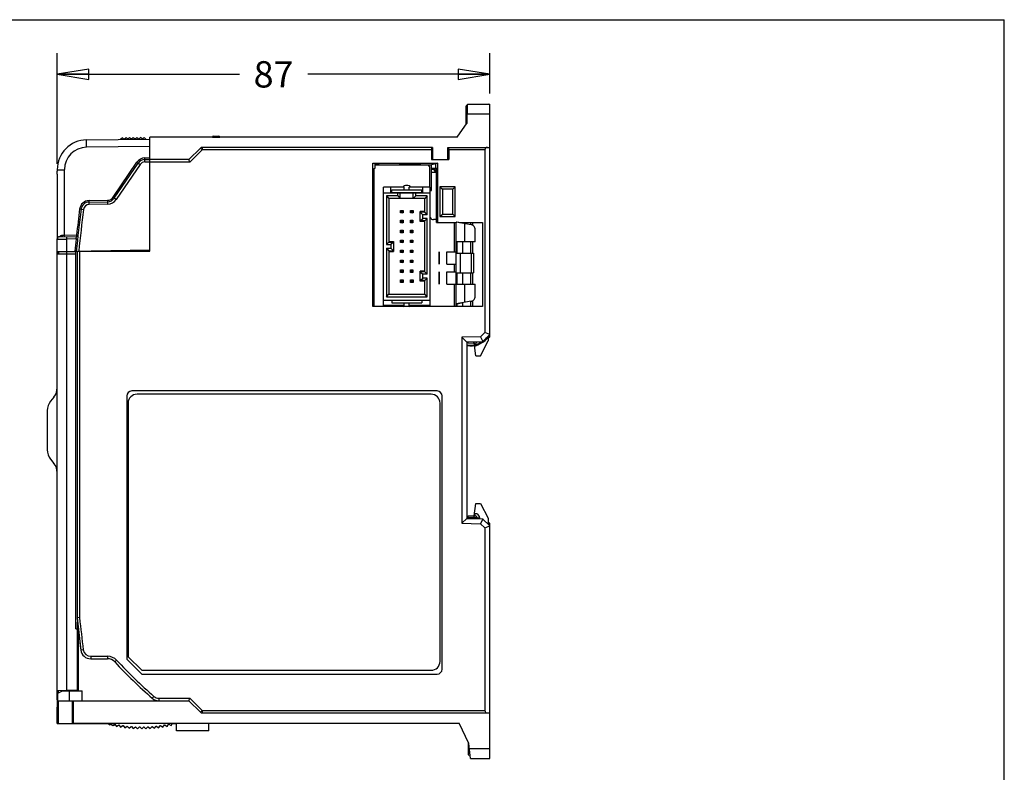
# Model space of a CAD drawing. Units: inches. Extents: x 0 to 11.7, y 0 to 8.3.
# Drawn here: x 5.8 to 11.7, y 3.8 to 8.3 of the extents above; entities that cross this region are included whole.
import ezdxf

# ---------------------------------------------------------------- set-up
doc = ezdxf.new("R2010")
doc.units = ezdxf.units.IN
doc.header["$LTSCALE"] = 0.64311
doc.header["$MEASUREMENT"] = 0
doc.layers.get('0').update_dxf_attribs({"linetype": 'CONTINUOUS'})
doc.styles.get("Standard").update_dxf_attribs({"font": 'txt', "width": 0.8})
doc.dimstyles.new('DIMSTYLE_1', dxfattribs={"dimtxt": 0.15625, "dimasz": 0.1875, "dimexe": 0.18, "dimexo": 0.0625, "dimgap": 0.09, "dimtad": 0, "dimtih": 1, "dimtoh": 1, "dimdec": 1, "dimlfac": 1.333333, "dimzin": 4, "dimdsep": 46, "dimtxsty": 'STANDARD', "dimblk": 'CLOSED', "dimblk1": 'CLOSED', "dimblk2": 'CLOSED', "dimcen": 0.09, "dimadec": 0, "dimazin": 0, "dimtfac": 1, "dimtdec": 1, "dimtofl": 0, "dimtmove": 0, "dimatfit": 3, "dimldrblk": 'CLOSED', "dimfxl": 1, "dimtolj": 1, "dimtzin": 4, "dimarcsym": 0})

# ---------------------------------------------------------------- blocks, each defined once
blk = doc.blocks.new('_CLOSED')
at = {"color": 0, "linetype": 'BYBLOCK'}
for p, q in [((0, 0), (-1, 0.167)), ((-1, 0.167), (-1, -0.167)), ((-1, -0.167), (0, 0)), ((-1, 0), (0, 0))]:
    blk.add_line(p, q, dxfattribs=at)
blk = doc.blocks.new('*D3')
at = {"color": 2, "linetype": 'CONTINUOUS'}
for p, q in [((6.0698, 7.4113), (6.0698, 8.068)), ((8.638, 7.8291), (8.638, 8.068)), ((6.0698, 7.943), (7.1508, 7.943)), ((8.638, 7.943), (7.557, 7.943))]:
    blk.add_line(p, q, dxfattribs=at)
at = {"color": 2, "linetype": 'CONTINUOUS', "xscale": 0.1875, "yscale": 0.1875, "zscale": 0.1875, "rotation": 180}
blk.add_blockref('_CLOSED', (6.0698, 7.943), dxfattribs=at)
at = {"color": 2, "linetype": 'CONTINUOUS', "xscale": 0.1875, "yscale": 0.1875, "zscale": 0.1875}
blk.add_blockref('_CLOSED', (8.638, 7.943), dxfattribs=at)
at = {"color": 2, "linetype": 'CONTINUOUS', "insert": (7.3539, 8.0211), "char_height": 0.15625, "width": 0.25, "attachment_point": 2, "line_spacing_factor": 0.9}
blk.add_mtext('87', dxfattribs=at)

msp = doc.modelspace()

# ---------------------------------------------------------------- linework, layer by layer
at = {"color": 7, "linetype": 'CONTINUOUS'}
for p, q in [((0, 8.2677), (11.6929, 8.2677)), ((11.6929, 0), (11.6929, 8.2677)), ((8.497, 7.6442), (8.497, 7.7563)), ((8.5015, 7.7563), (8.497, 7.7563)), ((8.5015, 7.7563), (8.5015, 7.6504)), ((8.5041, 7.6541), (8.5051, 7.7666)), ((8.5051, 7.7666), (8.638, 7.7666)), ((8.5872, 7.7666), (8.6278, 7.7677)), ((8.6278, 7.7677), (8.6278, 7.7666)), ((8.638, 6.3828), (8.638, 7.7666)), ((8.5046, 7.7081), (8.638, 7.7081)), ((8.4432, 7.5688), (8.5041, 7.6541)), ((8.498, 7.6455), (8.497, 7.6455)), ((6.244, 7.5535), (6.6184, 7.5584)), ((6.4561, 7.5652), (6.4453, 7.5562)), ((6.4669, 7.5565), (6.4561, 7.5652)), ((6.4777, 7.5655), (6.4669, 7.5565)), ((6.4884, 7.5567), (6.4777, 7.5655)), ((6.4992, 7.5657), (6.4884, 7.5567)), ((6.51, 7.557), (6.4992, 7.5657)), ((6.5208, 7.566), (6.51, 7.557)), ((6.5315, 7.5573), (6.5208, 7.566)), ((6.5423, 7.5663), (6.5315, 7.5573)), ((6.5531, 7.5576), (6.5423, 7.5663)), ((6.5639, 7.5666), (6.5531, 7.5576)), ((6.5747, 7.5579), (6.5639, 7.5666)), ((6.5854, 7.5669), (6.5747, 7.5579)), ((6.5962, 7.5581), (6.5854, 7.5669)), ((6.6184, 6.8926), (6.6184, 7.5688)), ((8.4432, 7.5688), (6.6184, 7.5688)), ((6.9904, 7.5688), (6.9904, 7.5702)), ((6.9904, 7.5702), (7.0347, 7.5702)), ((6.9963, 7.5762), (7.0288, 7.5762)), ((7.0126, 7.5762), (7.0126, 7.5702)), ((7.0126, 7.5688), (7.0126, 7.5702)), ((7.0347, 7.5688), (7.0347, 7.5702)), ((6.6184, 7.5141), (6.2438, 7.5092)), ((6.8516, 7.4359), (6.9198, 7.5041)), ((6.8577, 7.4211), (6.9302, 7.4936)), ((6.9198, 7.5041), (6.9302, 7.4936)), ((6.9302, 7.5084), (6.9302, 7.4936)), ((8.2967, 7.5084), (6.9302, 7.5084)), ((8.2908, 7.4936), (6.9302, 7.4936)), ((8.2908, 7.4936), (8.2914, 7.4359)), ((8.2967, 7.5084), (8.2973, 7.4359)), ((8.3888, 7.4359), (8.3895, 7.5084)), ((8.3895, 7.5084), (8.638, 7.5084)), ((8.3953, 7.4936), (8.3947, 7.4359)), ((8.6085, 7.4936), (8.3953, 7.4936)), ((8.6085, 7.4936), (8.6085, 6.4088)), ((6.5894, 7.437), (6.5895, 7.4458)), ((6.5894, 7.437), (6.6184, 7.4374)), ((6.5895, 7.4458), (6.6184, 7.4462)), ((6.8516, 7.4359), (6.6184, 7.4359)), ((6.8577, 7.4211), (6.8516, 7.4359)), ((8.2914, 7.4359), (8.3947, 7.4359)), ((6.0691, 7.3764), (6.0691, 7.3683)), ((6.0691, 7.3764), (6.1127, 7.3764)), ((6.0698, 7.3488), (6.0691, 7.3683)), ((6.1127, 6.9872), (6.1127, 7.3764)), ((6.401, 7.2123), (6.5426, 7.4206)), ((6.4081, 7.2073), (6.5498, 7.4157)), ((6.5617, 7.4074), (6.4201, 7.199)), ((6.5426, 7.4206), (6.5498, 7.4157)), ((6.5498, 7.4157), (6.5617, 7.4074)), ((6.5894, 7.4222), (6.6184, 7.4226)), ((6.8577, 7.4211), (6.6184, 7.4211)), ((7.9443, 6.5634), (7.9443, 7.4152)), ((7.9443, 7.4152), (8.3288, 7.4152)), ((7.9443, 7.4152), (7.9914, 7.405)), ((7.9502, 7.3842), (7.9578, 7.385)), ((7.9502, 7.3842), (7.9502, 6.5634)), ((7.9578, 7.385), (7.9578, 7.4123)), ((7.9646, 7.4046), (8.2694, 7.4046)), ((7.9914, 7.405), (7.9914, 7.4046)), ((7.9914, 7.405), (8.1034, 7.405)), ((8.1034, 7.405), (8.1032, 7.4116)), ((8.1198, 7.4119), (8.2084, 7.4119)), ((8.2251, 7.4116), (8.2248, 7.405)), ((8.2248, 7.405), (8.2911, 7.405)), ((8.2694, 7.4046), (8.2806, 7.3934)), ((8.2806, 7.3934), (8.2806, 7.272)), ((8.3288, 7.4152), (8.2911, 7.405)), ((8.2911, 7.2528), (8.2911, 7.405)), ((8.3116, 7.3827), (8.2911, 7.3827)), ((8.2911, 7.3799), (8.3083, 7.3799)), ((8.3116, 7.3827), (8.3083, 7.3799)), ((8.3087, 7.376), (8.3091, 7.3766)), ((8.3103, 7.3751), (8.3087, 7.376)), ((8.3131, 7.3801), (8.3091, 7.3766)), ((8.3131, 7.3801), (8.3103, 7.3751)), ((8.3125, 7.3713), (8.3125, 7.3688)), ((8.3125, 7.3713), (8.3212, 7.3713)), ((8.3125, 7.3688), (8.3212, 7.3688)), ((8.3183, 7.385), (8.3184, 7.4124)), ((8.3212, 7.3846), (8.3183, 7.385)), ((8.3212, 7.0624), (8.3212, 7.3846)), ((8.3288, 7.0624), (8.3288, 7.4152)), ((6.0698, 7.3488), (6.0698, 6.9672)), ((8.3212, 7.3605), (8.2911, 7.3605)), ((8.0062, 6.5693), (8.0062, 7.272)), ((8.1302, 7.272), (8.0062, 7.272)), ((8.0505, 7.2396), (8.0505, 7.272)), ((8.0564, 7.241), (8.0564, 7.2558)), ((8.0564, 7.2558), (8.2335, 7.2558)), ((8.1302, 7.2558), (8.1302, 7.272)), ((8.1597, 7.2558), (8.1597, 7.272)), ((8.2837, 7.272), (8.1597, 7.272)), ((8.2335, 7.241), (8.2335, 7.2558)), ((8.2394, 7.2396), (8.2394, 7.272)), ((8.2837, 6.5693), (8.2837, 7.272)), ((8.2837, 7.2528), (8.2911, 7.2528)), ((8.3413, 7.275), (8.3413, 7.0978)), ((8.4328, 7.275), (8.3413, 7.275)), ((8.3413, 7.275), (8.3561, 7.2602)), ((8.3561, 7.2602), (8.3561, 7.1126)), ((8.4181, 7.2602), (8.3561, 7.2602)), ((8.4328, 7.275), (8.4181, 7.2602)), ((8.4181, 7.1126), (8.4181, 7.2602)), ((8.4328, 7.0978), (8.4328, 7.275)), ((6.2585, 7.1929), (6.3687, 7.1948)), ((6.2585, 7.184), (6.2585, 7.1929)), ((6.3687, 7.1948), (6.3687, 7.1859)), ((6.4081, 7.2073), (6.401, 7.2123)), ((6.4201, 7.199), (6.4081, 7.2073)), ((8.0062, 7.2396), (8.2837, 7.2396)), ((8.0239, 7.2204), (8.0239, 6.9317)), ((8.0918, 7.2204), (8.0239, 7.2204)), ((8.0239, 7.2204), (8.0387, 7.2056)), ((8.0387, 7.2056), (8.0387, 6.9465)), ((8.2513, 7.2056), (8.0387, 7.2056)), ((8.0564, 7.241), (8.2335, 7.241)), ((8.0918, 7.2204), (8.0918, 7.2396)), ((8.0918, 7.2204), (8.1066, 7.2056)), ((8.1066, 7.2056), (8.1066, 7.2396)), ((8.1833, 7.2056), (8.1833, 7.2396)), ((8.1981, 7.2204), (8.1833, 7.2056)), ((8.1981, 7.2204), (8.1981, 7.2396)), ((8.266, 7.2204), (8.1981, 7.2204)), ((8.266, 7.2204), (8.2513, 7.2056)), ((8.2513, 7.1237), (8.2513, 7.2056)), ((8.266, 7.1089), (8.266, 7.2204)), ((6.211, 7.1414), (6.2024, 7.1425)), ((6.211, 7.1414), (6.2254, 7.1396)), ((6.2585, 7.184), (6.3687, 7.1859)), ((6.3687, 7.1712), (6.2585, 7.1693)), ((8.108, 7.12), (8.108, 7.1347)), ((8.108, 7.1347), (8.1228, 7.1347)), ((8.1125, 7.1303), (8.108, 7.1347)), ((8.1184, 7.1303), (8.1228, 7.1347)), ((8.1228, 7.1347), (8.1228, 7.12)), ((8.1671, 7.12), (8.1671, 7.1347)), ((8.1671, 7.1347), (8.1819, 7.1347)), ((8.1715, 7.1303), (8.1671, 7.1347)), ((8.1774, 7.1303), (8.1819, 7.1347)), ((8.1819, 7.1347), (8.1819, 7.12)), ((8.1125, 7.1244), (8.108, 7.12)), ((8.1228, 7.12), (8.108, 7.12)), ((8.1081, 7.0609), (8.1081, 7.0757)), ((8.1081, 7.0757), (8.1228, 7.0757)), ((8.1125, 7.0713), (8.1081, 7.0757)), ((8.1125, 7.1244), (8.1125, 7.1303)), ((8.1125, 7.1303), (8.1184, 7.1303)), ((8.1184, 7.1244), (8.1125, 7.1244)), ((8.1184, 7.1303), (8.1184, 7.1244)), ((8.1184, 7.1244), (8.1228, 7.12)), ((8.1184, 7.0713), (8.1228, 7.0757)), ((8.1228, 7.0757), (8.1228, 7.0609)), ((8.1715, 7.1244), (8.1671, 7.12)), ((8.1819, 7.12), (8.1671, 7.12)), ((8.1671, 7.0609), (8.1671, 7.0757)), ((8.1671, 7.0757), (8.1818, 7.0757)), ((8.1715, 7.0713), (8.1671, 7.0757)), ((8.1715, 7.1244), (8.1715, 7.1303)), ((8.1715, 7.1303), (8.1774, 7.1303)), ((8.1774, 7.1244), (8.1715, 7.1244)), ((8.1774, 7.1303), (8.1774, 7.1244)), ((8.1774, 7.1244), (8.1819, 7.12)), ((8.1774, 7.0713), (8.1818, 7.0757)), ((8.1818, 7.0757), (8.1818, 7.0609)), ((8.2247, 7.0683), (8.2247, 7.1274)), ((8.2513, 7.1274), (8.2247, 7.1274)), ((8.2513, 7.1237), (8.2247, 7.1237)), ((8.2247, 7.1237), (8.2394, 7.1089)), ((8.2247, 7.072), (8.2394, 7.0868)), ((8.2394, 7.0868), (8.2394, 7.1089)), ((8.266, 7.1089), (8.2394, 7.1089)), ((8.266, 7.0868), (8.2394, 7.0868)), ((8.266, 7.1089), (8.2513, 7.1237)), ((8.266, 7.0868), (8.2513, 7.072)), ((8.266, 6.7546), (8.266, 7.0868)), ((8.3212, 7.0799), (8.3039, 7.0799)), ((8.3413, 7.0978), (8.3561, 7.1126)), ((8.3413, 7.0978), (8.4328, 7.0978)), ((8.3561, 7.1126), (8.4181, 7.1126)), ((8.4328, 7.0978), (8.4181, 7.1126)), ((8.1125, 7.0653), (8.1081, 7.0609)), ((8.1228, 7.0609), (8.1081, 7.0609)), ((8.1081, 7.0019), (8.1081, 7.0166)), ((8.1081, 7.0166), (8.1228, 7.0166)), ((8.1125, 7.0122), (8.1081, 7.0166)), ((8.1125, 7.0653), (8.1125, 7.0713)), ((8.1125, 7.0713), (8.1184, 7.0713)), ((8.1184, 7.0653), (8.1125, 7.0653)), ((8.1184, 7.0713), (8.1184, 7.0653)), ((8.1184, 7.0653), (8.1228, 7.0609)), ((8.1184, 7.0122), (8.1228, 7.0166)), ((8.1228, 7.0166), (8.1228, 7.0019)), ((8.1715, 7.0653), (8.1671, 7.0609)), ((8.1818, 7.0609), (8.1671, 7.0609)), ((8.1671, 7.0019), (8.1671, 7.0166)), ((8.1671, 7.0166), (8.1818, 7.0166)), ((8.1715, 7.0122), (8.1671, 7.0166)), ((8.1715, 7.0653), (8.1715, 7.0713)), ((8.1715, 7.0713), (8.1774, 7.0713)), ((8.1774, 7.0653), (8.1715, 7.0653)), ((8.1774, 7.0713), (8.1774, 7.0653)), ((8.1774, 7.0653), (8.1818, 7.0609)), ((8.1774, 7.0122), (8.1818, 7.0166)), ((8.1818, 7.0166), (8.1818, 7.0019)), ((8.2513, 7.072), (8.2247, 7.072)), ((8.2513, 7.0683), (8.2247, 7.0683)), ((8.2513, 6.7693), (8.2513, 7.072)), ((8.3212, 7.0624), (8.438, 7.0624)), ((8.4284, 6.8882), (8.4284, 7.0624)), ((8.438, 6.5634), (8.438, 7.0653)), ((8.438, 7.0653), (8.4424, 7.0653)), ((8.528, 7.0494), (8.438, 7.0653)), ((8.4793, 7.058), (8.4424, 7.0653)), ((8.4574, 7.0624), (8.5938, 7.0624)), ((8.4786, 7.0582), (8.4786, 7.0624)), ((8.4906, 6.9472), (8.4906, 7.056)), ((8.5229, 7.0624), (8.5229, 7.0504)), ((8.5347, 7.0624), (8.5347, 7.0473)), ((8.5517, 6.9472), (8.5517, 7.0203)), ((8.5938, 7.0624), (8.5938, 6.5634)), ((6.0691, 4.2263), (6.0691, 6.965)), ((6.0691, 6.963), (6.1272, 6.9638)), ((6.0837, 6.9778), (6.1841, 6.9796)), ((6.0983, 6.9869), (6.1127, 6.9872)), ((6.1127, 6.9872), (6.1841, 6.9884)), ((6.1127, 6.9783), (6.1127, 6.9872)), ((6.1815, 6.9648), (6.1272, 6.9638)), ((6.1272, 6.8911), (6.1272, 6.9638)), ((6.1815, 6.9648), (6.1841, 6.9796)), ((6.1902, 6.9638), (6.1815, 6.9648)), ((6.1841, 6.9884), (6.1841, 6.9796)), ((6.1928, 6.9874), (6.1841, 6.9884)), ((8.1125, 7.0063), (8.1081, 7.0019)), ((8.1228, 7.0019), (8.1081, 7.0019)), ((8.1081, 6.9428), (8.1081, 6.9576)), ((8.1081, 6.9576), (8.1228, 6.9576)), ((8.1125, 6.9531), (8.1081, 6.9576)), ((8.1125, 7.0063), (8.1125, 7.0122)), ((8.1125, 7.0122), (8.1184, 7.0122)), ((8.1184, 7.0063), (8.1125, 7.0063)), ((8.1184, 7.0122), (8.1184, 7.0063)), ((8.1184, 7.0063), (8.1228, 7.0019)), ((8.1184, 6.9531), (8.1228, 6.9576)), ((8.1228, 6.9576), (8.1228, 6.9428)), ((8.1715, 7.0063), (8.1671, 7.0019)), ((8.1818, 7.0019), (8.1671, 7.0019)), ((8.1671, 6.9428), (8.1671, 6.9576)), ((8.1671, 6.9576), (8.1818, 6.9576)), ((8.1715, 6.9531), (8.1671, 6.9576)), ((8.1715, 7.0063), (8.1715, 7.0122)), ((8.1715, 7.0122), (8.1774, 7.0122)), ((8.1774, 7.0063), (8.1715, 7.0063)), ((8.1774, 7.0122), (8.1774, 7.0063)), ((8.1774, 7.0063), (8.1818, 7.0019)), ((8.1774, 6.9531), (8.1818, 6.9576)), ((8.1818, 6.9576), (8.1818, 6.9428)), ((8.0239, 6.9317), (8.0387, 6.9465)), ((8.0239, 6.9317), (8.0505, 6.9317)), ((8.0239, 6.9096), (8.0239, 6.621)), ((8.0239, 6.9096), (8.0505, 6.9096)), ((8.0239, 6.9096), (8.0387, 6.8948)), ((8.0387, 6.9502), (8.0652, 6.9502)), ((8.0387, 6.9465), (8.0652, 6.9465)), ((8.0652, 6.9465), (8.0505, 6.9317)), ((8.0505, 6.9317), (8.0505, 6.9096)), ((8.0652, 6.8948), (8.0505, 6.9096)), ((8.0652, 6.9502), (8.0652, 6.8911)), ((8.1125, 6.9472), (8.1081, 6.9428)), ((8.1228, 6.9428), (8.1081, 6.9428)), ((8.1125, 6.9472), (8.1125, 6.9531)), ((8.1125, 6.9531), (8.1184, 6.9531)), ((8.1184, 6.9472), (8.1125, 6.9472)), ((8.1184, 6.9531), (8.1184, 6.9472)), ((8.1184, 6.9472), (8.1228, 6.9428)), ((8.1715, 6.9472), (8.1671, 6.9428)), ((8.1818, 6.9428), (8.1671, 6.9428)), ((8.1715, 6.9472), (8.1715, 6.9531)), ((8.1715, 6.9531), (8.1774, 6.9531)), ((8.1774, 6.9472), (8.1715, 6.9472)), ((8.1774, 6.9531), (8.1774, 6.9472)), ((8.1774, 6.9472), (8.1818, 6.9428)), ((8.5517, 6.9472), (8.438, 6.9472)), ((8.4424, 6.9472), (8.4424, 6.8808)), ((8.4432, 6.8808), (8.4432, 6.9472)), ((8.4786, 6.8808), (8.4786, 6.9472)), ((8.5229, 6.9472), (8.5229, 6.8808)), ((8.5347, 6.9472), (8.5347, 6.8808)), ((6.0691, 6.8911), (6.1743, 6.8911)), ((6.0691, 6.8763), (6.1799, 6.8763)), ((6.0749, 6.8763), (6.0749, 6.8911)), ((6.078, 6.8763), (6.078, 6.8911)), ((6.1272, 4.2833), (6.1272, 6.8763)), ((6.1273, 6.8763), (6.1273, 6.8911)), ((6.1738, 6.8911), (6.1738, 6.8914)), ((6.1743, 6.8913), (6.1878, 6.8915)), ((6.1799, 4.647), (6.1799, 6.8914)), ((6.1873, 6.8915), (6.1873, 4.7135)), ((6.1878, 6.8926), (6.6184, 6.8926)), ((6.1878, 6.8915), (6.1878, 6.8926)), ((6.202, 6.8926), (6.202, 4.7143)), ((6.6184, 6.8971), (6.2705, 6.8926)), ((6.5121, 6.8926), (6.5121, 6.8957)), ((8.0387, 6.8948), (8.0387, 6.6357)), ((8.0387, 6.8948), (8.0652, 6.8948)), ((8.0387, 6.8911), (8.0652, 6.8911)), ((8.1081, 6.8838), (8.1081, 6.8985)), ((8.1081, 6.8985), (8.1228, 6.8985)), ((8.1125, 6.8941), (8.1081, 6.8985)), ((8.1125, 6.8882), (8.1081, 6.8838)), ((8.1228, 6.8838), (8.1081, 6.8838)), ((8.1125, 6.8882), (8.1125, 6.8941)), ((8.1125, 6.8941), (8.1184, 6.8941)), ((8.1184, 6.8882), (8.1125, 6.8882)), ((8.1184, 6.8941), (8.1228, 6.8985)), ((8.1184, 6.8941), (8.1184, 6.8882)), ((8.1184, 6.8882), (8.1228, 6.8838)), ((8.1228, 6.8985), (8.1228, 6.8838)), ((8.1671, 6.8838), (8.1671, 6.8985)), ((8.1671, 6.8985), (8.1818, 6.8985)), ((8.1715, 6.8941), (8.1671, 6.8985)), ((8.1715, 6.8882), (8.1671, 6.8838)), ((8.1818, 6.8838), (8.1671, 6.8838)), ((8.1715, 6.8882), (8.1715, 6.8941)), ((8.1715, 6.8941), (8.1774, 6.8941)), ((8.1774, 6.8882), (8.1715, 6.8882)), ((8.1774, 6.8941), (8.1818, 6.8985)), ((8.1774, 6.8941), (8.1774, 6.8882)), ((8.1774, 6.8882), (8.1818, 6.8838)), ((8.1818, 6.8985), (8.1818, 6.8838)), ((8.3369, 6.8882), (8.3369, 6.8143)), ((8.3377, 6.8882), (8.3369, 6.8882)), ((8.337, 6.8882), (8.337, 6.8143)), ((8.3377, 6.8143), (8.3377, 6.8882)), ((8.3832, 6.8143), (8.3832, 6.8882)), ((8.3832, 6.8882), (8.438, 6.8882)), ((8.4369, 6.8882), (8.4369, 6.8143)), ((8.438, 6.8808), (8.5413, 6.8808)), ((8.4622, 6.8808), (8.4622, 6.7627)), ((8.528, 6.8808), (8.528, 6.7627)), ((8.5413, 6.8808), (8.5413, 6.7627)), ((8.1081, 6.8247), (8.1081, 6.8395)), ((8.1081, 6.8395), (8.1228, 6.8395)), ((8.1125, 6.835), (8.1081, 6.8395)), ((8.1125, 6.8291), (8.1081, 6.8247)), ((8.1228, 6.8247), (8.1081, 6.8247)), ((8.1125, 6.8291), (8.1125, 6.835)), ((8.1125, 6.835), (8.1184, 6.835)), ((8.1184, 6.8291), (8.1125, 6.8291)), ((8.1184, 6.835), (8.1228, 6.8395)), ((8.1184, 6.835), (8.1184, 6.8291)), ((8.1184, 6.8291), (8.1228, 6.8247)), ((8.1228, 6.8395), (8.1228, 6.8247)), ((8.1671, 6.8247), (8.1671, 6.8395)), ((8.1671, 6.8395), (8.1818, 6.8395)), ((8.1715, 6.835), (8.1671, 6.8395)), ((8.1715, 6.8291), (8.1671, 6.8247)), ((8.1818, 6.8247), (8.1671, 6.8247)), ((8.1715, 6.8291), (8.1715, 6.835)), ((8.1715, 6.835), (8.1774, 6.835)), ((8.1774, 6.8291), (8.1715, 6.8291)), ((8.1774, 6.835), (8.1818, 6.8395)), ((8.1774, 6.835), (8.1774, 6.8291)), ((8.1774, 6.8291), (8.1818, 6.8247)), ((8.1818, 6.8395), (8.1818, 6.8247)), ((8.3377, 6.8143), (8.3369, 6.8143)), ((8.3832, 6.8143), (8.438, 6.8143)), ((8.4284, 6.77), (8.4284, 6.8143)), ((8.1081, 6.7656), (8.1081, 6.7804)), ((8.1081, 6.7804), (8.1228, 6.7804)), ((8.1125, 6.776), (8.1081, 6.7804)), ((8.1125, 6.7701), (8.1081, 6.7656)), ((8.1228, 6.7656), (8.1081, 6.7656)), ((8.1125, 6.7701), (8.1125, 6.776)), ((8.1125, 6.776), (8.1184, 6.776)), ((8.1184, 6.7701), (8.1125, 6.7701)), ((8.1184, 6.776), (8.1228, 6.7804)), ((8.1184, 6.776), (8.1184, 6.7701)), ((8.1184, 6.7701), (8.1228, 6.7656)), ((8.1228, 6.7804), (8.1228, 6.7656)), ((8.1671, 6.7656), (8.1671, 6.7804)), ((8.1671, 6.7804), (8.1818, 6.7804)), ((8.1715, 6.776), (8.1671, 6.7804)), ((8.1715, 6.7701), (8.1671, 6.7656)), ((8.1818, 6.7656), (8.1671, 6.7656)), ((8.1715, 6.7701), (8.1715, 6.776)), ((8.1715, 6.776), (8.1774, 6.776)), ((8.1774, 6.7701), (8.1715, 6.7701)), ((8.1774, 6.776), (8.1818, 6.7804)), ((8.1774, 6.776), (8.1774, 6.7701)), ((8.1774, 6.7701), (8.1818, 6.7656)), ((8.1818, 6.7804), (8.1818, 6.7656)), ((8.2247, 6.714), (8.2247, 6.773)), ((8.2513, 6.773), (8.2247, 6.773)), ((8.2513, 6.7693), (8.2247, 6.7693)), ((8.2247, 6.7693), (8.2394, 6.7546)), ((8.2247, 6.7177), (8.2394, 6.7324)), ((8.2394, 6.7324), (8.2394, 6.7546)), ((8.266, 6.7546), (8.2394, 6.7546)), ((8.266, 6.7324), (8.2394, 6.7324)), ((8.266, 6.7546), (8.2513, 6.7693)), ((8.266, 6.7324), (8.2513, 6.7177)), ((8.266, 6.621), (8.266, 6.7324)), ((8.3369, 6.77), (8.3377, 6.77)), ((8.3369, 6.77), (8.3369, 6.6962)), ((8.337, 6.77), (8.337, 6.6962)), ((8.3377, 6.6962), (8.3377, 6.77)), ((8.3832, 6.77), (8.438, 6.77)), ((8.3832, 6.6962), (8.3832, 6.77)), ((8.4369, 6.77), (8.4369, 6.6962)), ((8.438, 6.7627), (8.5413, 6.7627)), ((8.4424, 6.7627), (8.4424, 6.6962)), ((8.4432, 6.6962), (8.4432, 6.7627)), ((8.4786, 6.6962), (8.4786, 6.7627)), ((8.5229, 6.7627), (8.5229, 6.6962)), ((8.5347, 6.7627), (8.5347, 6.6962)), ((8.108, 6.7066), (8.108, 6.7214)), ((8.108, 6.7214), (8.1228, 6.7214)), ((8.1125, 6.7169), (8.108, 6.7214)), ((8.1125, 6.711), (8.108, 6.7066)), ((8.1228, 6.7066), (8.108, 6.7066)), ((8.1125, 6.711), (8.1125, 6.7169)), ((8.1125, 6.7169), (8.1184, 6.7169)), ((8.1184, 6.711), (8.1125, 6.711)), ((8.1184, 6.7169), (8.1228, 6.7214)), ((8.1184, 6.7169), (8.1184, 6.711)), ((8.1184, 6.711), (8.1228, 6.7066)), ((8.1228, 6.7214), (8.1228, 6.7066)), ((8.1671, 6.7066), (8.1671, 6.7214)), ((8.1671, 6.7214), (8.1819, 6.7214)), ((8.1715, 6.7169), (8.1671, 6.7214)), ((8.1715, 6.711), (8.1671, 6.7066)), ((8.1819, 6.7066), (8.1671, 6.7066)), ((8.1715, 6.711), (8.1715, 6.7169)), ((8.1715, 6.7169), (8.1774, 6.7169)), ((8.1774, 6.711), (8.1715, 6.711)), ((8.1774, 6.7169), (8.1819, 6.7214)), ((8.1774, 6.7169), (8.1774, 6.711)), ((8.1774, 6.711), (8.1819, 6.7066)), ((8.1819, 6.7214), (8.1819, 6.7066)), ((8.2513, 6.7177), (8.2247, 6.7177)), ((8.2513, 6.714), (8.2247, 6.714)), ((8.2513, 6.6357), (8.2513, 6.7177)), ((8.3369, 6.6962), (8.3377, 6.6962)), ((8.3832, 6.6962), (8.5517, 6.6962)), ((8.4284, 6.5634), (8.4284, 6.6962)), ((8.4906, 6.5874), (8.4906, 6.6962)), ((8.5517, 6.6231), (8.5517, 6.6962)), ((8.0239, 6.621), (8.0387, 6.6357)), ((8.0239, 6.621), (8.266, 6.621)), ((8.0387, 6.6357), (8.2513, 6.6357)), ((8.266, 6.621), (8.2513, 6.6357)), ((8.5938, 6.5634), (7.9443, 6.5634)), ((8.0062, 6.6018), (8.2837, 6.6018)), ((8.1302, 6.5693), (8.0062, 6.5693)), ((8.0564, 6.6003), (8.0564, 6.5855)), ((8.0564, 6.6003), (8.2335, 6.6003)), ((8.0564, 6.5855), (8.2335, 6.5855)), ((8.1302, 6.5693), (8.1302, 6.5855)), ((8.1597, 6.5693), (8.1597, 6.5855)), ((8.2837, 6.5693), (8.1597, 6.5693)), ((8.2335, 6.6003), (8.2335, 6.5855)), ((8.439, 6.5783), (8.438, 6.5781)), ((8.438, 6.5781), (8.4424, 6.5781)), ((8.528, 6.594), (8.439, 6.5783)), ((8.4793, 6.5854), (8.4424, 6.5781)), ((8.4424, 6.5781), (8.4424, 6.5634)), ((8.4432, 6.5634), (8.4432, 6.5783)), ((8.4786, 6.5634), (8.4786, 6.5853)), ((8.5229, 6.5931), (8.5229, 6.5634)), ((8.5347, 6.5961), (8.5347, 6.5634)), ((8.5835, 6.3838), (8.4727, 6.381)), ((8.4727, 6.381), (8.4727, 5.2752)), ((8.4727, 6.381), (8.5022, 6.3522)), ((8.6085, 6.4088), (8.5835, 6.3838)), ((8.5835, 6.3838), (8.5961, 6.3545)), ((8.638, 6.3965), (8.5954, 6.3539)), ((8.638, 6.3965), (8.6085, 6.4088)), ((8.6189, 6.3761), (8.6223, 6.3732)), ((8.6278, 6.3863), (8.6278, 6.3592)), ((8.6278, 6.3726), (8.638, 6.3828)), ((8.5954, 6.3539), (8.5022, 6.3522)), ((8.5022, 6.3522), (8.5022, 5.304)), ((8.5097, 6.3447), (8.5097, 6.3524)), ((8.5422, 6.3444), (8.5097, 6.3447)), ((8.5422, 6.3444), (8.5422, 6.3529)), ((8.549, 6.3445), (8.5422, 6.3444)), ((8.5463, 6.3351), (8.5452, 6.3444)), ((8.554, 6.2706), (8.5468, 6.3307)), ((8.5469, 6.3297), (8.5488, 6.3297)), ((8.5488, 6.3356), (8.549, 6.3445)), ((8.5488, 6.3297), (8.5488, 6.3311)), ((8.5835, 6.2706), (8.6278, 6.3592)), ((8.554, 6.2706), (8.5835, 6.2706)), ((6.0497, 6.0254), (6.0295, 6.0001)), ((6.4825, 6.0317), (6.4825, 4.4673)), ((8.3251, 6.0612), (6.5121, 6.0612)), ((8.2891, 6.0424), (6.5432, 6.0424)), ((8.3546, 4.4083), (8.3546, 6.0317)), ((6.49, 5.9893), (6.49, 4.4822)), ((8.3423, 4.4544), (8.3423, 5.9893)), ((6.0101, 5.9448), (6.0101, 5.7116)), ((6.0295, 5.6563), (6.0497, 5.631)), ((8.5452, 5.3193), (8.554, 5.3931)), ((8.554, 5.3931), (8.5835, 5.3931)), ((8.5835, 5.3931), (8.6278, 5.3045)), ((8.5488, 5.334), (8.5469, 5.334)), ((8.4727, 5.2752), (8.5022, 5.304)), ((8.4727, 5.2752), (8.5835, 5.2725)), ((8.5022, 5.304), (8.5954, 5.3024)), ((8.5097, 5.319), (8.5422, 5.3193)), ((8.5097, 5.3039), (8.5097, 5.319)), ((8.5097, 5.3097), (8.5422, 5.31)), ((8.5422, 5.3193), (8.549, 5.3192)), ((8.5422, 5.3193), (8.5422, 5.31)), ((8.5422, 5.31), (8.5626, 5.3098)), ((8.5422, 5.31), (8.5422, 5.3033)), ((8.5781, 5.3045), (8.5636, 5.3045)), ((8.5636, 5.3045), (8.5636, 5.3029)), ((8.5781, 5.3027), (8.5781, 5.3045)), ((8.5961, 5.3017), (8.5835, 5.2725)), ((8.5835, 5.2725), (8.6085, 5.2475)), ((8.5954, 5.3024), (8.638, 5.2597)), ((8.6278, 5.3045), (8.6278, 5.2699)), ((8.6278, 5.2839), (8.638, 5.2737)), ((8.638, 3.8778), (8.638, 5.2737)), ((8.6085, 5.2475), (8.638, 5.2597)), ((8.6085, 5.2475), (8.6085, 4.1626)), ((6.202, 4.7143), (6.1873, 4.7135)), ((6.1873, 4.7135), (6.2094, 4.5216)), ((6.1902, 4.2844), (6.1902, 4.6865)), ((6.1799, 4.647), (6.1902, 4.647)), ((6.1932, 4.6593), (6.1932, 4.2794)), ((6.2241, 4.5234), (6.2094, 4.5216)), ((6.268, 4.4846), (6.3681, 4.4846)), ((6.268, 4.4846), (6.268, 4.4699)), ((6.268, 4.4699), (6.3681, 4.4699)), ((6.3681, 4.4846), (6.3681, 4.4699)), ((6.4221, 4.4611), (6.4113, 4.451)), ((6.4825, 4.4673), (6.5711, 4.3788)), ((6.5709, 4.4013), (6.49, 4.4822)), ((6.5709, 4.4013), (8.2891, 4.4013)), ((6.1902, 4.3824), (6.1932, 4.3825)), ((6.5711, 4.3788), (8.3251, 4.3788)), ((6.0691, 4.2823), (6.1902, 4.2844)), ((6.0698, 4.2823), (6.0698, 4.1746)), ((6.0721, 4.2646), (6.1016, 4.2794)), ((6.0759, 4.2665), (6.0759, 4.2824)), ((6.1016, 4.2794), (6.2168, 4.2794)), ((6.1418, 4.2203), (6.1418, 4.2794)), ((6.1577, 4.2838), (6.1577, 4.2794)), ((6.1634, 4.2794), (6.1634, 4.2839)), ((6.2168, 4.2203), (6.2168, 4.2794)), ((6.0721, 4.2203), (6.0721, 4.2646)), ((6.0721, 4.2203), (6.8516, 4.2203)), ((6.0759, 4.086), (6.0759, 4.2203)), ((6.1577, 4.2203), (6.1577, 4.086)), ((6.1636, 4.2203), (6.1636, 4.0875)), ((6.6437, 4.2461), (6.634, 4.2349)), ((6.6729, 4.2351), (6.8577, 4.2351)), ((6.6729, 4.2351), (6.6729, 4.2203)), ((6.8516, 4.2203), (6.8577, 4.2351)), ((6.9198, 4.1522), (6.8516, 4.2203)), ((6.9302, 4.1626), (6.8577, 4.2351)), ((6.0691, 4.086), (6.0691, 4.182)), ((6.0691, 4.1551), (6.0698, 4.1746)), ((6.1636, 4.204), (6.1577, 4.2041)), ((6.1636, 4.1642), (6.1577, 4.1642)), ((6.9198, 4.1522), (6.9302, 4.1626)), ((6.9302, 4.1626), (8.6085, 4.1626)), ((6.9302, 4.1626), (6.9302, 4.1479)), ((6.9302, 4.1479), (8.638, 4.1479)), ((6.0691, 4.086), (6.3886, 4.086)), ((6.1636, 4.0875), (8.4565, 4.0875)), ((6.3789, 4.0782), (6.3686, 4.086)), ((6.3789, 4.0782), (6.3912, 4.0818)), ((6.3876, 4.0875), (6.3964, 4.0734)), ((6.3964, 4.0734), (6.4106, 4.0823)), ((6.4, 4.0757), (6.402, 4.0743)), ((6.402, 4.0743), (6.4143, 4.0783)), ((6.4117, 4.082), (6.421, 4.0682)), ((6.421, 4.0682), (6.4349, 4.0775)), ((6.4251, 4.0709), (6.4374, 4.0752)), ((6.4361, 4.0773), (6.4458, 4.0637)), ((6.4374, 4.0752), (6.4377, 4.0751)), ((6.4458, 4.0637), (6.4594, 4.0735)), ((6.4558, 4.071), (6.4605, 4.0727)), ((6.4605, 4.0733), (6.4707, 4.0601)), ((6.4605, 4.0727), (6.4614, 4.0722)), ((6.4707, 4.0601), (6.484, 4.0703)), ((6.4847, 4.0702), (6.4854, 4.0698)), ((6.4851, 4.0702), (6.4957, 4.0573)), ((6.4957, 4.0573), (6.5086, 4.0679)), ((6.5098, 4.0678), (6.5208, 4.0552)), ((6.5208, 4.0552), (6.5334, 4.0663)), ((6.5345, 4.0662), (6.546, 4.054)), ((6.546, 4.054), (6.5581, 4.0654)), ((6.5593, 4.0654), (6.5711, 4.0536)), ((6.5711, 4.0536), (6.5829, 4.0654)), ((6.5834, 4.0654), (6.5848, 4.0648)), ((6.5841, 4.0654), (6.5963, 4.054)), ((6.5963, 4.054), (6.6077, 4.0662)), ((6.6076, 4.066), (6.6106, 4.0647)), ((6.6089, 4.0663), (6.6214, 4.0552)), ((6.6214, 4.0552), (6.6324, 4.0678)), ((6.6319, 4.0672), (6.6352, 4.0659)), ((6.6336, 4.0679), (6.6465, 4.0573)), ((6.6352, 4.0659), (6.6357, 4.0662)), ((6.6465, 4.0573), (6.6571, 4.0702)), ((6.6562, 4.069), (6.6585, 4.0681)), ((6.6583, 4.0703), (6.6715, 4.0601)), ((6.6585, 4.0681), (6.6599, 4.069)), ((6.6715, 4.0601), (6.6817, 4.0733)), ((6.6802, 4.0714), (6.6817, 4.0709)), ((6.6817, 4.0709), (6.6841, 4.0726)), ((6.6829, 4.0735), (6.6964, 4.0637)), ((6.6964, 4.0637), (6.7062, 4.0773)), ((6.7041, 4.0745), (6.7048, 4.0743)), ((6.7048, 4.0743), (6.7084, 4.0768)), ((6.7073, 4.0775), (6.7212, 4.0682)), ((6.7212, 4.0682), (6.7305, 4.082)), ((6.7279, 4.0782), (6.7326, 4.0817)), ((6.7316, 4.0823), (6.7458, 4.0734)), ((6.7458, 4.0734), (6.7546, 4.0875)), ((6.7537, 4.086), (6.777, 4.086)), ((6.7778, 4.0417), (6.777, 4.086)), ((6.9697, 4.0417), (6.7778, 4.0417)), ((6.8516, 4.0875), (6.8516, 4.086)), ((6.9697, 4.0839), (6.8516, 4.086)), ((6.9093, 4.085), (6.9093, 4.0875)), ((6.9697, 4.0417), (6.9697, 4.0875)), ((8.5136, 3.9666), (8.4565, 4.0875)), ((8.5097, 3.9748), (8.5097, 3.8981)), ((8.5225, 3.8778), (8.5136, 3.9666)), ((8.5166, 3.9364), (8.638, 3.9364)), ((8.5097, 3.8981), (8.5205, 3.8979)), ((8.5225, 3.8778), (8.638, 3.8778))]:
    msp.add_line(p, q, dxfattribs=at)
for centre, radius, start, end in [((6.2463, 7.3764), 0.1772, 90.75, 180), ((6.9963, 7.5702), 0.00591, 90, 180), ((7.0288, 7.5702), 0.00591, 0, 90), ((6.2455, 7.3764), 0.1329, 90.74566, 179.99315), ((6.9302, 7.4936), 0.0148, 90, 135), ((6.5902, 7.3883), 0.0576, 90.74922, 145.79563), ((6.5901, 7.3883), 0.0487, 90.75, 145.79654), ((6.5898, 7.3883), 0.034, 90.7513, 145.79423), ((7.9646, 7.4223), 0.0177, 247.30573, 270), ((8.145, 7.2484), 0.034, 44.07921, 135.92079), ((6.2595, 7.1353), 0.0576, 90.99655, 172.81359), ((6.368, 7.2347), 0.0399, 271.00006, 325.7955), ((6.3679, 7.2347), 0.0487, 271, 325.79654), ((6.3676, 7.2347), 0.0635, 270.99964, 325.79559), ((16.6766, 5.8222), 10.5484, 172.81576, 174.18232), ((16.6771, 5.8222), 10.5576, 172.81577, 173.65792), ((16.6768, 5.8222), 10.5341, 172.81579, 174.16782), ((6.2594, 7.1353), 0.0487, 91, 172.81576), ((6.2591, 7.1353), 0.034, 90.99731, 172.81331), ((8.3039, 7.1031), 0.0232, 209.81735, 270), ((6.0839, 6.963), 0.0148, 91, 180.00136), ((16.088, 5.8849), 9.9652, 173.77888, 174.20305), ((6.184, 6.9884), 0.00886, 271, 353.65793), ((8.145, 6.5929), 0.034, 224.07921, 240.66569), ((8.145, 6.5929), 0.034, 299.33431, 315.92079), ((8.5251, 6.4572), 0.1284, 259.73823, 319.17911), ((8.5251, 6.4572), 0.124, 307.21176, 319.17911), ((8.6078, 6.3858), 0.0148, 319.17911, 335.47541), ((8.6078, 6.3858), 0.0192, 319.17911, 358.98696), ((8.5251, 6.4572), 0.124, 259.36214, 303.52755), ((8.5486, 6.3592), 0.0295, 270.50209, 306.49214), ((8.5488, 6.3593), 0.0148, 270.5, 336.11629), ((8.5488, 6.3592), 0.0148, 270.5, 288.80131), ((8.5486, 6.3592), 0.0295, 326.16885, 348.87428), ((6.5121, 6.0317), 0.0295, 90, 180), ((6.5432, 5.9893), 0.0531, 90, 180), ((8.2891, 5.9893), 0.0531, 0, 90), ((8.3251, 6.0317), 0.0295, 0, 90), ((8.5486, 5.3045), 0.0295, 0.00181, 89.49836), ((8.5488, 5.3045), 0.0148, 61.08207, 89.50002), ((8.5488, 5.3045), 0.0148, 0, 89.5), ((16.6766, 5.8281), 10.5484, 186.06562, 187.11492), ((16.6766, 5.8281), 10.5337, 186.06988, 187.11492), ((6.268, 4.5289), 0.0591, 187.11492, 270), ((6.268, 4.5289), 0.0443, 187.11492, 270), ((6.3681, 4.4108), 0.0738, 42.90527, 90), ((6.3681, 4.4108), 0.0591, 42.90527, 90), ((8.6105, 6.495), 3.0024, 222.90527, 228.82916), ((8.6105, 6.495), 2.9876, 222.90527, 228.82916), ((8.2891, 4.4544), 0.0531, 270, 360), ((8.3251, 4.4083), 0.0295, 270, 360), ((6.6729, 4.2794), 0.0591, 228.82916, 270), ((6.6729, 4.2794), 0.0443, 228.82916, 270), ((6.9302, 4.1626), 0.0148, 225, 270), ((6.5711, 4.8331), 0.7678, 257.93145, 258.01855), ((6.5711, 4.8331), 0.7678, 259.78145, 259.86855), ((6.5711, 4.8331), 0.7678, 261.63145, 261.71855), ((6.5711, 4.8331), 0.7678, 263.48145, 263.56855), ((6.5711, 4.8331), 0.7678, 265.33145, 265.41855), ((6.5711, 4.8331), 0.7678, 267.18145, 267.26855), ((6.5711, 4.8331), 0.7678, 269.03145, 269.11855), ((6.5711, 4.8331), 0.7678, 270.88145, 270.96855), ((6.5711, 4.8331), 0.7678, 272.73145, 272.81855), ((6.5711, 4.8331), 0.7678, 274.58145, 274.66855), ((6.5711, 4.8331), 0.7678, 276.43145, 276.51855), ((6.5711, 4.8331), 0.7678, 278.28145, 278.36855), ((6.5711, 4.8331), 0.7678, 280.13145, 280.21855), ((6.5711, 4.8331), 0.7678, 281.98145, 282.06855)]:
    msp.add_arc(centre, radius, start, end, dxfattribs=at)
for centre, major_axis, ratio, start_param, end_param in [((8.2993, 7.4936), (-0.0002, 0.0148), 0.577262, 0.291571, 1.562072), ((8.3868, 7.4936), (0.0002, 0.0148), 0.577262, -1.562072, -0.291571), ((8.6233, 7.4936), (0.0148, 0), 1, 1.570931, 3.141727), ((8.1198, 7.4116), (0.0167, 0), 0.017455, 1.570796, 3.142202), ((8.2084, 7.4116), (0.0167, 0), 0.017455, -0.00061, 1.570796), ((8.3125, 7.3734), (0, 0.00462), 0.995013, 0.962759, 3.141593), ((8.3078, 7.3777), (0.00111, 0.00207), 0.712346, -1.728934, 0.365175), ((8.3125, 7.3739), (0, 0.00255), 1, 1.047329, 3.141593), ((8.3116, 7.381), (0.00177, 0), 0.999645, -0.523313, 1.570796), ((6.0839, 6.965), (-0.0104, 0.0104), 0.999695, 0.502923, 0.785246), ((5.9806, 6.0808), (0.0836, -0.0293), 0.999829, -0.337317, 0.337317), ((6.0987, 5.9448), (0.0836, -0.0293), 0.999829, 2.804276, 3.47891), ((6.0987, 5.7117), (0.0836, 0.0293), 0.999829, 2.804276, 3.47891), ((5.9806, 5.5757), (0.0836, 0.0293), 0.999829, -0.337317, 0.337317), ((6.078, 4.2264), (-0.00627, -0.00627), 0.999695, -0.785246, -0.415157), ((6.1134, 4.182), (-0.0005, 0.0443), 1, 1.392859, 1.559435), ((8.6233, 4.1626), (0.0148, 0), 1, -3.140564, -1.569767)]:
    msp.add_ellipse(centre, major_axis=major_axis, ratio=ratio, start_param=start_param, end_param=end_param, dxfattribs=at)
for points, knots in [([(6.2438, 7.5092), (6.2438, 7.5121), (6.2437, 7.5178), (6.2436, 7.5247), (6.2436, 7.5301), (6.2436, 7.5338), (6.2436, 7.5372), (6.2436, 7.5405), (6.2436, 7.5434), (6.2437, 7.5459), (6.2437, 7.5482), (6.2437, 7.5498), (6.2438, 7.5509), (6.2438, 7.5516), (6.2438, 7.5522), (6.2439, 7.5526), (6.2439, 7.553), (6.2439, 7.5533), (6.2439, 7.5534), (6.244, 7.5535), (6.244, 7.5535), (6.244, 7.5535)], [0, 0, 0, 0, 0.194963, 0.382427, 0.47108, 0.555196, 0.633968, 0.706636, 0.772502, 0.830932, 0.881366, 0.923321, 0.94099, 0.956395, 0.969502, 0.98028, 0.988707, 0.994771, 0.998478, 0.999477, 1, 1, 1, 1]), ([(6.5894, 7.4222), (6.5894, 7.4232), (6.5893, 7.4251), (6.5893, 7.4278), (6.5893, 7.43), (6.5893, 7.4316), (6.5893, 7.4326), (6.5893, 7.4336), (6.5893, 7.4345), (6.5893, 7.4352), (6.5894, 7.4358), (6.5894, 7.4362), (6.5894, 7.4365), (6.5894, 7.4367), (6.5894, 7.4368), (6.5894, 7.4369), (6.5894, 7.4369), (6.5894, 7.437), (6.5894, 7.437)], [0, 0, 0, 0, 0.194977, 0.382442, 0.555222, 0.633996, 0.706668, 0.772536, 0.83097, 0.881407, 0.923362, 0.956439, 0.969545, 0.980324, 0.988752, 0.994815, 0.998522, 1, 1, 1, 1]), ([(6.2585, 7.1693), (6.2585, 7.1702), (6.2585, 7.1721), (6.2584, 7.1748), (6.2584, 7.177), (6.2584, 7.1786), (6.2584, 7.1797), (6.2584, 7.1806), (6.2584, 7.1815), (6.2584, 7.1822), (6.2584, 7.1829), (6.2584, 7.1833), (6.2584, 7.1836), (6.2585, 7.1837), (6.2585, 7.1838), (6.2585, 7.1839), (6.2585, 7.184), (6.2585, 7.184), (6.2585, 7.184)], [0, 0, 0, 0, 0.194981, 0.382448, 0.555228, 0.634001, 0.706673, 0.77254, 0.830973, 0.881409, 0.923363, 0.95644, 0.969546, 0.980325, 0.988752, 0.994815, 0.998523, 1, 1, 1, 1]), ([(6.3687, 7.1859), (6.3687, 7.1859), (6.3687, 7.1859), (6.3687, 7.1859), (6.3687, 7.1858), (6.3687, 7.1857), (6.3686, 7.1855), (6.3686, 7.1852), (6.3686, 7.1848), (6.3686, 7.1842), (6.3686, 7.1834), (6.3686, 7.1826), (6.3686, 7.1816), (6.3686, 7.1805), (6.3686, 7.1789), (6.3686, 7.1768), (6.3687, 7.174), (6.3687, 7.1721), (6.3687, 7.1712)], [0, 0, 0, 0, 0.001477, 0.005185, 0.011248, 0.019675, 0.030454, 0.04356, 0.076637, 0.118591, 0.169027, 0.22746, 0.293327, 0.365999, 0.444772, 0.617552, 0.805019, 1, 1, 1, 1]), ([(8.5517, 7.0203), (8.5517, 7.0238), (8.5505, 7.0307), (8.5463, 7.0383), (8.5415, 7.0431), (8.5374, 7.0461), (8.5329, 7.0483), (8.5296, 7.0492), (8.528, 7.0494)], [0, 0, 0, 0, 0.253434, 0.504761, 0.629698, 0.753802, 0.87717, 1, 1, 1, 1]), ([(6.0849, 6.9779), (6.0856, 6.9791), (6.0871, 6.9815), (6.0902, 6.9845), (6.094, 6.9864), (6.0968, 6.9868), (6.0983, 6.9869)], [0, 0, 0, 0, 0.253163, 0.500025, 0.7466, 1, 1, 1, 1]), ([(6.0983, 6.9869), (6.0983, 6.9863), (6.0983, 6.9852), (6.0981, 6.9835), (6.0979, 6.982), (6.0975, 6.9807), (6.0971, 6.9796), (6.0966, 6.9787), (6.0961, 6.9782), (6.0956, 6.978), (6.0954, 6.978)], [0, 0, 0, 0, 0.174986, 0.34391, 0.501246, 0.642094, 0.762654, 0.860857, 0.937695, 1, 1, 1, 1]), ([(6.1272, 6.9638), (6.1272, 6.9648), (6.1271, 6.9666), (6.1271, 6.9694), (6.1271, 6.9715), (6.1271, 6.9731), (6.1271, 6.9742), (6.1271, 6.9752), (6.1271, 6.976), (6.1271, 6.9768), (6.1271, 6.9774), (6.1271, 6.9778), (6.1271, 6.9781), (6.1271, 6.9783), (6.1271, 6.9784), (6.1271, 6.9785), (6.1272, 6.9785), (6.1272, 6.9786), (6.1272, 6.9786)], [0, 0, 0, 0, 0.194979, 0.382444, 0.555222, 0.633995, 0.706667, 0.772534, 0.830967, 0.881404, 0.923358, 0.956436, 0.969542, 0.980322, 0.98875, 0.994813, 0.998522, 1, 1, 1, 1]), ([(8.528, 6.594), (8.5296, 6.5943), (8.5329, 6.5952), (8.5374, 6.5973), (8.5415, 6.6003), (8.5463, 6.6052), (8.5505, 6.6128), (8.5517, 6.6197), (8.5517, 6.6231)], [0, 0, 0, 0, 0.12283, 0.246198, 0.370302, 0.495239, 0.746566, 1, 1, 1, 1]), ([(8.5488, 5.334), (8.5488, 5.3331), (8.5488, 5.3312), (8.5488, 5.3285), (8.5488, 5.3263), (8.5488, 5.3247), (8.5488, 5.3236), (8.5488, 5.3227), (8.5488, 5.3218), (8.5489, 5.3211), (8.5489, 5.3204), (8.5489, 5.32), (8.5489, 5.3197), (8.5489, 5.3196), (8.5489, 5.3194), (8.5489, 5.3193), (8.549, 5.3193), (8.549, 5.3193), (8.549, 5.3193)], [0, 0, 0, 0, 0.194973, 0.382436, 0.555216, 0.633991, 0.706664, 0.772532, 0.830967, 0.881405, 0.92336, 0.956438, 0.969544, 0.980324, 0.988752, 0.994814, 0.998522, 1, 1, 1, 1])]:
    msp.add_open_spline(points, degree=3, knots=knots, dxfattribs=at)

# ---------------------------------------------------------------- dimensions: what is measured, and where the dimension line sits
at = {"color": 2, "linetype": 'CONTINUOUS'}
dim = msp.add_linear_dim(base=(6.0698, 7.943), p1=(8.638, 8.068), p2=(6.0698, 7.4113), angle=180, dimstyle='DIMSTYLE_1', dxfattribs=at)
dim.commit()
dim.dimension.update_dxf_attribs({"geometry": '*D3', "text_midpoint": (7.2289, 7.943), "dimtype": 160})

doc.saveas('drawing.dxf')
